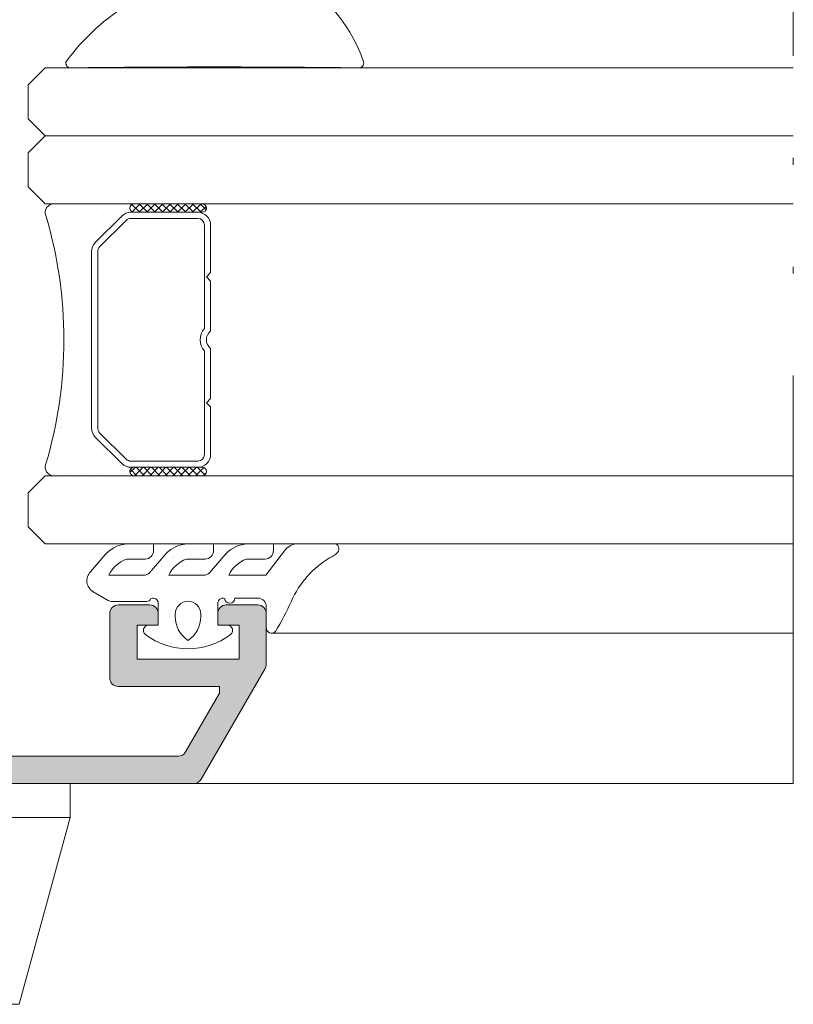
# Model space of a CAD drawing. Units: millimetres. Extents: x 1703 to 2603, y 738 to 1035.
# Drawn here: x 2486 to 2497, y 946 to 961 of the extents above; entities that cross this region are included whole.
import ezdxf

# ---------------------------------------------------------------- set-up
doc = ezdxf.new("R2010")
doc.units = ezdxf.units.MM
doc.linetypes.add('ACAD_ISO12W100', pattern=[21, 12, -3, 0, -3, 0, -3])
doc.layers.get('0').update_dxf_attribs({"lineweight": 9})
for name, color, linetype, lineweight in [('accesorios', 7, 'Continuous', 15), ('aux.', 7, 'Continuous', 15), ('juntas', 7, 'Continuous', 15), ('perfiles', 7, 'Continuous', 15), ('Sombreado perfiles', 250, 'Continuous', 15), ('Vidrio', 250, 'Continuous', 15)]:
    doc.layers.add(name, color=color, linetype=linetype, lineweight=lineweight)

# ---------------------------------------------------------------- blocks, each defined once
blk = doc.blocks.new('Cor-7425')
at = {"layer": 'Sombreado perfiles'}
h = blk.add_hatch(color=256, dxfattribs=at)
edge = h.paths.add_edge_path(flags=16)
edge.add_line((1446.00895806596, 904.9409704592993), (1446.00895806596, 904.6909704592993))
edge.add_arc((1445.933958065959, 904.6909704592993), 0.07499999999998863, 270, 360, ccw=False)
edge.add_line((1445.933958065959, 904.6159704592992), (1445.833958065959, 904.6159704592992))
edge.add_arc((1445.833958065959, 904.5409704592992), 0.07499999999998863, 90, 180)
edge.add_line((1445.75895806596, 904.5409704592992), (1445.75895806596, 902.1534704592993))
edge.add_arc((1445.83395806596, 902.1534704592993), 0.07499999999990337, 179.9999999998914, 269.9999999999349)
edge.add_line((1445.83395806596, 902.0784704592993), (1447.163933145291, 902.0784704592992))
edge.add_arc((1447.163933145291, 902.2034704592993), 0.1249999999999574, 269.999999999987, 322.8533133020476)
edge.add_line((1447.26356966381, 902.1279882483), (1447.832482104718, 902.8789526702994))
edge.add_arc((1447.932118623237, 902.8034704593001), 0.1250000000000084, 90.00000000001961, 142.8533133020672, ccw=False)
edge.add_line((1447.932118623237, 902.9284704593001), (1448.05895806636, 902.9284704593001))
edge.add_arc((1448.058958066359, 903.0534704593001), 0.125, 270, 360)
edge.add_line((1448.183958066359, 903.0534704593001), (1448.183958066359, 908.5909704592991))
edge.add_arc((1448.058958066359, 908.5909704592991), 0.125, 360, 450)
edge.add_line((1448.058958066359, 908.7159704592991), (1447.758958073684, 908.7159704592991))
edge.add_arc((1447.758958073684, 908.5909704592991), 0.125, 90, 180)
edge.add_line((1447.633958073684, 908.5909704592991), (1447.633958073684, 908.0909704592991))
edge.add_line((1447.633958073684, 908.0909704592991), (1447.233958073684, 908.0909704592991))
edge.add_line((1447.233958073684, 908.0909704592991), (1447.233958073684, 908.5909704592991))
edge.add_line((1447.233958073684, 908.5909704592991), (1446.483958073684, 908.5909704592991))
edge.add_line((1446.483958073684, 908.5909704592991), (1446.483958073684, 908.6534704592991))
edge.add_arc((1446.358958073684, 908.6534704592991), 0.125, 360, 450)
edge.add_line((1446.358958073684, 908.7784704592991), (1442.258958073684, 908.7784704592991))
edge.add_arc((1442.258958073684, 908.6534704592991), 0.125, 90, 180)
edge.add_line((1442.133958073684, 908.6534704592991), (1442.133958073684, 908.5909704592991))
edge.add_line((1442.133958073684, 908.5909704592991), (1441.383958073684, 908.5909704592991))
edge.add_line((1441.383958073684, 908.5909704592991), (1441.383958073684, 906.1355129109542))
edge.add_arc((1441.258958073684, 906.1355129109543), 0.125, 269.99999999999346, 359.99999999999346, ccw=False)
edge.add_line((1441.258958073684, 906.0105129109543), (1441.08395806596, 906.0105129109543))
edge.add_arc((1441.08395806596, 905.8855129109543), 0.125, 90, 180)
edge.add_line((1440.95895806596, 905.8855129109543), (1440.95895806596, 905.1409704592993))
edge.add_arc((1441.08395806596, 905.1409704592993), 0.125, 180, 270)
edge.add_line((1441.08395806596, 905.0159704592993), (1445.933958065959, 905.0159704592993))
edge.add_arc((1445.933958065959, 904.9409704592993), 0.07499999999998863, 0, 90, ccw=False)
edge = h.paths.add_edge_path()
edge.add_arc((1448.177892048782, 896.7534704592993), 0.07500000000006894, 270.00000000010857, 315.0000000000614, ccw=False)
edge.add_line((1448.177892048782, 896.6784704592992), (1447.45895806596, 896.6784704592994))
edge.add_arc((1447.45895806596, 896.8034704592994), 0.125, 180, 270, ccw=False)
edge.add_line((1447.33395806596, 896.8034704592994), (1447.333958065959, 897.1659704592992))
edge.add_arc((1447.458958065959, 897.1659704592994), 0.125, 90, 180.0000000000521, ccw=False)
edge.add_line((1447.458958065959, 897.2909704592994), (1447.63395806596, 897.2909704592992))
edge.add_line((1447.63395806596, 897.2909704592989), (1447.63395806596, 897.0534704592992))
edge.add_arc((1447.708958065959, 897.0534704592994), 0.07499999999997442, 180.0000000000326, 270.0000000000109)
edge.add_line((1447.708958065959, 896.9784704592994), (1447.947561962892, 896.9784704592993))
edge.add_arc((1447.947561962892, 897.0534704592992), 0.07499999999996021, 269.9999999999891, 314.999999999977)
edge.add_line((1448.00059497148, 897.0004374507103), (1448.186991074548, 897.1868335537779))
edge.add_arc((1448.13395806596, 897.2398665623668), 0.0749999999999584, 314.9999999999002, 359.9999999999239)
edge.add_line((1448.208958065959, 897.2398665623668), (1448.208958065959, 898.4284704592992))
edge.add_arc((1448.133958065959, 898.4284704592992), 0.07500000000001705, 360.0000000000217, 450.0000000000217)
edge.add_line((1448.133958065959, 898.5034704592993), (1447.708958065959, 898.5034704592993))
edge.add_arc((1447.70895806596, 898.428470459299), 0.07500000000024443, 90.00000000032568, 179.9999999997177)
edge.add_line((1447.63395806596, 898.4284704592992), (1447.63395806596, 898.165970459299))
edge.add_line((1447.63395806596, 898.1659704592992), (1447.458958065959, 898.1659704592992))
edge.add_arc((1447.458958065959, 898.2909704592992), 0.125, 180, 270, ccw=False)
edge.add_line((1447.333958065959, 898.2909704592992), (1447.333958065959, 898.4753214948574))
edge.add_arc((1448.08395806596, 898.4753214948657), 0.75000000000108, 157.9734928527159, 180.0000000006329, ccw=False)
edge.add_arc((1447.458226013235, 898.7284704592992), 0.07499999999998092, 89.99999999995669, 157.9734928524577, ccw=False)
edge.add_line((1447.458226013235, 898.8034704592992), (1447.683958065959, 898.8034704592991))
edge.add_line((1447.683958065959, 898.803470459299), (1447.683958065959, 898.8909704592992))
edge.add_arc((1447.808958065959, 898.8909704592993), 0.1249999999999858, 89.99999999999352, 179.9999999999935, ccw=False)
edge.add_line((1447.808958065959, 899.0159704592993), (1447.908331715334, 899.0159704592992))
edge.add_arc((1447.908331715334, 898.9849960841616), 0.03097437513750378, 330.0000000002179, 449.99999999905367, ccw=False)
edge.add_line((1447.935156311069, 898.969508896593), (1447.919483760001, 898.9423632418586))
edge.add_arc((1447.984435665285, 898.904863241859), 0.07499999999999027, 150.0000000001887, 195.0000000000083)
edge.add_line((1447.911991228313, 898.8854518134763), (1447.919063153086, 898.8590590309166))
edge.add_arc((1447.991507590058, 898.8784704592993), 0.07499999999998361, 194.9999999999979, 270.0000000000217)
edge.add_line((1447.991507590058, 898.8034704592992), (1448.108958065959, 898.8034704592992))
edge.add_arc((1448.108958065959, 898.8784704592993), 0.07500000000001705, 269.9999999999783, 359.9999999999783)
edge.add_line((1448.183958065959, 898.8784704592993), (1448.183958065959, 902.4784704593002))
edge.add_arc((1448.108958065959, 902.4784704593003), 0.07500000000001705, 360.0000000000217, 450.0000000000217)
edge.add_line((1448.108958065959, 902.5534704593001), (1447.991507590058, 902.5534704593001))
edge.add_arc((1447.991507590058, 902.4784704593003), 0.07499999999993179, 90, 165.0000000000385)
edge.add_line((1447.919063153086, 902.497881887683), (1447.903950751412, 902.4414816368114))
edge.add_line((1447.903950751412, 902.4414816368114), (1447.935570359337, 902.3867148693696))
edge.add_arc((1447.91142221368, 902.3727729309742), 0.02788387679086544, 270, 389.99999999990035, ccw=False)
edge.add_line((1447.91142221368, 902.3448890541833), (1447.878068846902, 902.3448890541828))
edge.add_line((1447.878068846902, 902.3448890541827), (1447.87076976083, 902.3176484941133))
edge.add_arc((1447.798325323859, 902.337059922497), 0.07500000000018787, 322.8533133014205, 344.9999999993359, ccw=False)
edge.add_line((1447.85810723497, 902.2917705958967), (1447.468512872398, 901.777506037301))
edge.add_arc((1447.26923983536, 901.9284704592997), 0.2499999999999717, 269.99999999999676, 322.85331330204315, ccw=False)
edge.add_line((1447.26923983536, 901.6784704592997), (1445.45270806596, 901.6784704592997))
edge.add_arc((1445.45270806596, 901.7534704592993), 0.0749999999998181, 179.9999999999566, 270, ccw=False)
edge.add_line((1445.37770806596, 901.7534704592995), (1445.37770806596, 902.1534704592993))
edge.add_arc((1445.302708065959, 902.1534704592993), 0.07500000000001705, 360.0000000000217, 450.0000000000217)
edge.add_line((1445.302708065959, 902.2284704592994), (1444.85895806596, 902.2284704592994))
edge.add_line((1444.85895806596, 902.2284704592994), (1444.85895806596, 902.6284704592995))
edge.add_line((1444.85895806596, 902.6284704592995), (1445.28395806596, 902.6284704592995))
edge.add_arc((1445.283958065959, 902.7034704592993), 0.07500000000001705, 269.9999999999783, 359.9999999999783)
edge.add_line((1445.35895806596, 902.7034704592993), (1445.35895806596, 904.5409704592989))
edge.add_arc((1445.283958065959, 904.5409704592989), 0.07500000000004547, 360, 449.9999999999566)
edge.add_line((1445.28395806596, 904.6159704592992), (1444.39645806596, 904.6159704592998))
edge.add_arc((1444.39645806596, 904.5534704592994), 0.06250000000019895, 90.00000000002606, 180.0000000000261)
edge.add_line((1444.33395806596, 904.5534704592994), (1443.408958065961, 904.5534704592985))
edge.add_line((1443.408958065961, 904.5534704592985), (1443.33395806596, 904.6284704592993))
edge.add_line((1443.33395806596, 904.6284704592993), (1443.25895806596, 904.5534704592991))
edge.add_line((1443.25895806596, 904.5534704592992), (1442.33395806596, 904.5534704592997))
edge.add_arc((1442.27145806596, 904.5534704592994), 0.06250000000014211, 360.0000000000782, 450.0000000000782)
edge.add_line((1442.271458065959, 904.6159704592997), (1441.208958065959, 904.6159704592991))
edge.add_arc((1441.208958065959, 904.5409704592989), 0.07500000000001705, 90.00000000006514, 180.0000000000217)
edge.add_line((1441.133958065959, 904.5409704592989), (1441.133958065961, 902.7034704592993))
edge.add_arc((1441.20895806596, 902.7034704592993), 0.07500000000001705, 180.0000000000651, 270.0000000000217)
edge.add_line((1441.20895806596, 902.6284704592993), (1441.80895806596, 902.6284704592993))
edge.add_line((1441.80895806596, 902.6284704592993), (1441.80895806596, 902.2284704592992))
edge.add_line((1441.80895806596, 902.2284704592992), (1441.365208065959, 902.2284704592992))
edge.add_arc((1441.365208065959, 902.1534704592991), 0.07499999999996021, 90.0000000000217, 180.0000000000217)
edge.add_line((1441.29020806596, 902.1534704592991), (1441.29020806596, 901.7534704592993))
edge.add_arc((1441.21520806596, 901.7534704592993), 0.0749999999998181, 270, 360.0000000000868, ccw=False)
edge.add_line((1441.21520806596, 901.6784704592994), (1440.808958065959, 901.6784704592995))
edge.add_arc((1440.808958065959, 901.8034704592997), 0.1250000000000284, 180.000000000013, 269.999999999987, ccw=False)
edge.add_line((1440.683958065959, 901.8034704592994), (1440.683958065959, 903.8937754227716))
edge.add_arc((1440.433958065959, 903.8937754227716), 0.25, 360.000000000013, 442.9066709173088)
edge.add_line((1440.464829550764, 904.141862003275), (1440.122269443286, 904.2748539987574))
edge.add_arc((1440.091041004417, 903.8259388791571), 0.4499999999999306, 446.0206733098354, 505.2796096327093)
edge.add_line((1439.721167376973, 904.0822463112022), (1439.457878468329, 904.0851127110911))
edge.add_line((1439.457878468329, 904.0851127110911), (1439.455314377319, 904.0851516345547))
edge.add_arc((1439.457415582458, 904.1601221950232), 0.0749999999999747, 162.748584771857, 268.39458745320144, ccw=False)
edge.add_line((1439.385789635998, 904.182364582342), (1439.890148955069, 904.8578800139785))
edge.add_arc((1439.919320235474, 904.8360998940398), 0.03640518129374631, -0.9999999999097895, 143.2539197243533, ccw=False)
edge.add_line((1439.955719872082, 904.8354645360193), (1439.955041052747, 904.7965750023875))
edge.add_arc((1440.005033437503, 904.7957023820691), 0.04999999999807448, 179.0000000038458, 240.2564517745487)
edge.add_line((1439.980227500641, 904.7522896478058), (1440.367159303854, 904.519783539984))
edge.add_arc((1440.436863438764, 904.4921008093309), 0.0750000000000286, 158.339687745202, 254.0000000000534)
edge.add_line((1440.416190637078, 904.4200061821355), (1440.50895806596, 904.3964280076445))
edge.add_arc((1440.50895806596, 904.4714280076446), 0.07499999999998863, 270, 450)
edge.add_line((1440.50895806596, 904.5464280076444), (1440.50895806596, 905.6714280076444))
edge.add_arc((1440.45895806596, 905.6714280076446), 0.04999999999998295, 359.9999999999674, 449.9999999999674)
edge.add_line((1440.45895806596, 905.7214280076446), (1440.441985880167, 905.7214280076446))
edge.add_arc((1440.441985880167, 905.6464280076445), 0.07499999999998863, 449.9999999999891, 481.3801319349442)
edge.add_line((1440.402932358625, 905.7104578636117), (1439.983934111578, 905.4548996272254))
edge.add_arc((1439.933958065958, 905.4533520924288), 0.04999999999800225, 179.9999999999674, 361.7736274999999, ccw=False)
edge.add_line((1439.88395806596, 905.4533520924288), (1439.88395806596, 905.8050996880802))
edge.add_arc((1439.93395806596, 905.8050996880802), 0.04999999999998295, 121.38013210102659, 179.9999999999674, ccw=False)
edge.add_line((1439.907922384808, 905.8477862586494), (1440.239136471715, 906.0498025894215))
edge.add_arc((1440.108958065957, 906.2632354422681), 0.2499999999999467, 301.3801321010567, 360.0000000000163)
edge.add_line((1440.358958065957, 906.2632354422681), (1440.358958065957, 906.6535888261699))
edge.add_arc((1440.408958065955, 906.6535888261699), 0.04999999999799343, -1.7736275000323758, 180, ccw=False)
edge.add_line((1440.458934111576, 906.6520412913733), (1440.877932358622, 906.3964830549869))
edge.add_arc((1440.916985880164, 906.4605129109541), 0.07499999999999142, 238.6198680650558, 270.0000000000109)
edge.add_line((1440.916985880164, 906.385512910954), (1440.933958065958, 906.385512910954))
edge.add_arc((1440.933958065958, 906.435512910954), 0.04999999999998295, 270.0000000000326, 360.0000000000326)
edge.add_line((1440.983958065957, 906.435512910954), (1440.983958065957, 907.560512910954))
edge.add_arc((1440.983958065957, 907.635512910954), 0.07499999999998863, 270, 450)
edge.add_line((1440.983958065957, 907.7105129109541), (1440.891190637076, 907.6869347364633))
edge.add_arc((1440.911863438762, 907.6148401092678), 0.07500000000003239, 105.9999999999809, 201.6603122548323)
edge.add_line((1440.842159303852, 907.5871573786146), (1440.455227500639, 907.3546512707929))
edge.add_arc((1440.480033437501, 907.3112385365293), 0.04999999999815508, 119.743548225322, 180.999999996006)
edge.add_line((1440.430041052745, 907.3103659162111), (1440.430719872079, 907.2714763825793))
edge.add_arc((1440.394320235471, 907.2708410245589), 0.03640518129378048, 216.7460802757051, 360.9999999999981, ccw=False)
edge.add_line((1440.365148955066, 907.2490609046199), (1439.860789635995, 907.9245763362565))
edge.add_arc((1439.932415582456, 907.9468187235752), 0.07500000000017436, 91.60541254677258, 197.2514152281187, ccw=False)
edge.add_line((1439.930314377316, 908.021789284044), (1439.932878468327, 908.0218282075075))
edge.add_line((1439.932878468327, 908.0218282075075), (1440.196167376971, 908.0246946073964))
edge.add_arc((1440.566041004415, 908.2810020394415), 0.4500000000000038, 214.7203903672911, 273.9793266901639)
edge.add_line((1440.597269443283, 907.8320869198412), (1440.87439380836, 907.9569361994893))
edge.add_arc((1440.858958065958, 908.0809794897418), 0.1250000000007173, 277.0933290822696, 359.9999999995831)
edge.add_line((1440.983958065959, 908.0809794897409), (1440.98395806596, 909.0534704587683))
edge.add_arc((1441.10895806596, 909.0534704587681), 0.125, 90, 179.9999999999479, ccw=False)
edge.add_line((1441.10895806596, 909.1784704587681), (1448.058958066359, 909.1784704587681))
edge.add_arc((1448.058958066359, 909.3034704587681), 0.125, 270, 360)
edge.add_line((1448.183958066359, 909.3034704587681), (1448.183958066359, 914.134385044695))
edge.add_arc((1448.058958066484, 914.1343850446951), 0.1249999998750013, 359.999999999974, 419.9999999999835)
edge.add_line((1448.121458066422, 914.2426382200599), (1447.258321339591, 914.7409704416431))
edge.add_line((1447.258321339591, 914.7409704416432), (1447.159042760432, 914.7409704416432))
edge.add_line((1447.159042760432, 914.7409704416432), (1447.159042760432, 913.2534704431309))
edge.add_arc((1447.034042760557, 913.2534704431309), 0.1249999998749445, 270, 360, ccw=False)
edge.add_line((1447.034042760557, 913.128470443256), (1446.084042761508, 913.128470443256))
edge.add_arc((1446.084042761508, 913.2534704431309), 0.1249999998749445, 180, 270, ccw=False)
edge.add_line((1445.959042761633, 913.2534704431309), (1445.959042761633, 913.7159704426683))
edge.add_arc((1446.084042761508, 913.7159704426683), 0.1249999998749729, 90.00000000001302, 180.000000000013, ccw=False)
edge.add_line((1446.084042761508, 913.8409704425433), (1446.259042761333, 913.8409704425433))
edge.add_line((1446.259042761333, 913.8409704425433), (1446.259042761333, 913.5284704428557))
edge.add_line((1446.259042761333, 913.5284704428557), (1446.759042760832, 913.5284704428557))
edge.add_line((1446.759042760833, 913.5284704428557), (1446.759042760833, 915.0284704413557))
edge.add_line((1446.759042760833, 915.0284704413557), (1446.259042761333, 915.0284704413557))
edge.add_line((1446.259042761333, 915.0284704413557), (1446.259042761333, 914.7159704416682))
edge.add_line((1446.259042761333, 914.7159704416681), (1446.084042761507, 914.7159704416681))
edge.add_arc((1446.084042761508, 914.840970441543), 0.1249999998749729, 179.999999999987, 269.999999999987, ccw=False)
edge.add_line((1445.959042761633, 914.8409704415433), (1445.959042761633, 915.3034704410807))
edge.add_arc((1446.084042761508, 915.3034704410807), 0.1249999998750013, 90.00000000002609, 180.0000000000261, ccw=False)
edge.add_line((1446.084042761508, 915.4284704409556), (1446.834042760758, 915.4284704409556))
edge.add_arc((1446.834042760758, 915.3034704410807), 0.1249999998749161, 60.000000000127216, 90.00000000011732, ccw=False)
edge.add_line((1446.896542760695, 915.4117236164457), (1448.521458066023, 914.4735783275041))
edge.add_arc((1448.458958066085, 914.3653251521396), 0.1249999998749722, 359.99999999988273, 419.99999999987193, ccw=False)
edge.add_line((1448.58395806596, 914.3653251521391), (1448.58395806596, 897.0845364764773))
edge.add_arc((1448.50895806596, 897.0845364764778), 0.07500000000027285, 314.9999999997544, 359.99999999973943, ccw=False)
edge.add_line((1448.561991074549, 897.0315034678883), (1448.230925057371, 896.7004374507103))
at = {"layer": 'perfiles'}
blk.add_lwpolyline([(1448.183958066359, 909.3034704587681), (1448.183958066359, 914.1343850446951, 0.2679491924311674), (1448.121458066422, 914.2426382200599), (1447.258321339591, 914.7409704416432), (1447.159042760432, 914.7409704416432), (1447.159042760432, 913.2534704431309, -0.414213562373095), (1447.034042760557, 913.128470443256), (1446.084042761508, 913.128470443256, -0.414213562373095), (1445.959042761633, 913.2534704431309), (1445.959042761633, 913.7159704426683, -0.414213562373095), (1446.084042761508, 913.8409704425433), (1446.259042761333, 913.8409704425433), (1446.259042761333, 913.5284704428557), (1446.759042760833, 913.5284704428557), (1446.759042760833, 915.0284704413557), (1446.259042761333, 915.0284704413557), (1446.259042761333, 914.7159704416681), (1446.084042761508, 914.7159704416681, -0.414213562373095), (1445.959042761633, 914.8409704415433), (1445.959042761633, 915.3034704410807, -0.414213562373095), (1446.084042761508, 915.4284704409556), (1446.834042760758, 915.4284704409556, -0.131652497587352), (1446.896542760695, 915.4117236164457), (1448.521458066023, 914.4735783275041, -0.2679491924310722), (1448.58395806596, 914.3653251521391), (1448.58395806596, 897.0845364764773, -0.1989123673795904)], format="xyb", dxfattribs=at)
blk = doc.blocks.new('*U121')
at = {"layer": 'Vidrio'}
h = blk.add_hatch(dxfattribs=at)
h.set_pattern_fill('ANSI37', color=256, scale=0.04999999995000001, angle=180, style=0)
h.set_pattern_definition([(135.0000000000001, (1480.091642873853, 926.6025485566176), (-0.05612660070055558, -0.05612660070055561), []), (225, (1480.091642873853, 926.6025485566176), (0.05612660070055561, -0.05612660070055558), [])])
edge = h.paths.add_edge_path()
edge.add_ellipse((1466.233965454876, 915.2293420387737), major_axis=(0.04419417377996563, 0.04419417377996564), ratio=0.9999999999999728, start_angle=134.9999999999992, end_angle=314.9999999999992, ccw=False)
edge.add_line((1466.171465454939, 915.2293420387737), (1466.171465454939, 916.2293420377737))
edge.add_ellipse((1466.233965454876, 916.2293420377737), major_axis=(0.04419417377997185, 0.04419417377997185), ratio=0.9999999999996916, start_angle=-45.00000000000881, end_angle=134.9999999999912, ccw=False)
edge.add_line((1466.296465454814, 916.2293420377737), (1466.296465454814, 915.2293420387737))
h = blk.add_hatch(dxfattribs=at)
h.set_pattern_fill('ANSI37', color=256, scale=0.04999999994999432, angle=180, style=0)
h.set_pattern_definition([(135.0000000000001, (1481.091642872851, 926.6025485566165), (-0.05612660070054919, -0.05612660070054924), []), (225, (1481.091642872851, 926.6025485566165), (0.05612660070054923, -0.0561266007005492), [])])
edge = h.paths.add_edge_path()
edge.add_ellipse((1470.108965451001, 915.2293420387739), major_axis=(0.04419417377996061, 0.04419417377996062), ratio=0.9999999999999729, start_angle=134.9999999999992, end_angle=314.9999999999992, ccw=False)
edge.add_line((1470.046465451064, 915.2293420387739), (1470.046465451064, 916.2293420377737))
edge.add_ellipse((1470.108965451001, 916.2293420377734), major_axis=(0.04419417377996684, 0.04419417377996684), ratio=0.9999999999996916, start_angle=-45.00000000000881, end_angle=134.9999999999912, ccw=False)
edge.add_line((1470.171465450939, 916.2293420377734), (1470.171465450939, 915.2293420387737))
h = blk.add_hatch(dxfattribs=at)
h.set_pattern_fill('DOTS', color=256, scale=0.08, angle=360, style=0)
h.set_pattern_definition([(0, (0, 0), (0.06350000000000003, 0.127), [0, -0.127])])
h.paths.add_polyline_path([(1469.991547972591, 915.0494245604261, 0.198912367379658), (1470.046465451064, 915.182007081766), (1470.046465451064, 915.2293420387739, 1), (1470.171465450939, 915.2293420387739), (1470.171465450939, 914.0473345804528, -0.534962220030393), (1469.998468029659, 913.9319168716415, 0.1450053609888409), (1466.344462876219, 913.9319168716415, -0.5349622200292464), (1466.171465454939, 914.0473345804528), (1466.171465454939, 915.2293420387739, 1), (1466.296465454814, 915.2293420387739), (1466.296465454814, 915.182007081766, 0.1989123673796523), (1466.351382933287, 915.0494245604261), (1466.741547975842, 914.6592595178713, 0.198912367379658), (1466.874130497181, 914.6043420393987), (1469.468800408697, 914.6043420393987, 0.198912367379658), (1469.601382930036, 914.6592595178713)])
for points in [[(1465.171465455939, 924.9223345475776), (1465.171465455939, 913.9223345805776), (1465.421465455689, 913.6723345808275), (1465.921465455189, 913.6723345808275), (1466.171465454939, 913.9223345805776), (1466.171465454938, 924.9223345475776)], [(1471.17146544994, 924.9223345475776), (1471.171465449939, 913.9223345805776), (1470.921465450189, 913.6723345808275), (1470.421465450689, 913.6723345808275), (1470.171465450939, 913.9223345805776), (1470.17146545094, 924.9223345475776)], [(1472.17146544894, 924.9223345475776), (1472.171465448939, 913.9223345805776), (1471.921465449189, 913.6723345808275), (1471.421465449689, 913.6723345808275), (1471.171465449939, 913.9223345805776), (1471.17146544994, 924.9223345475776)]]:
    blk.add_lwpolyline(points, dxfattribs=at)
for points in [[(1466.296465454814, 916.2293420377737), (1466.296465454814, 915.2293420387737, -0.9999999999999999), (1466.171465454939, 915.2293420387737), (1466.171465454939, 916.2293420377737, -0.9999999999999999)], [(1469.097421367114, 916.2918420387737), (1469.159921367114, 916.3543420387737), (1469.858965450876, 916.3543420387737, -0.414213562373095), (1470.046465450876, 916.1668420387737), (1470.046465450876, 915.1820070817187, -0.1989123673796605), (1469.991547972349, 915.0494245602463), (1469.601382929404, 914.6592595173013, -0.1989123673796446), (1469.468800407931, 914.6043420387737), (1466.874130497821, 914.6043420387737, -0.1989123673796445), (1466.741547976349, 914.6592595173013), (1466.351382933404, 915.0494245602463, -0.1989123673796511), (1466.296465454876, 915.1820070817187), (1466.296465454876, 916.1668420387737, -0.414213562373095), (1466.483965454876, 916.3543420387737), (1467.183009538639, 916.3543420387737), (1467.245509538639, 916.2918420387737), (1467.308009538639, 916.3543420387737), (1468.045842007612, 916.3543420387737, 0.4975185951049988), (1468.29708889814, 916.3543420387737), (1469.034921367114, 916.3543420387737)], [(1468.007053622402, 916.2643420387737, 0.380142960634838), (1468.335877283351, 916.2643420387737), (1469.858965450876, 916.2643420387737, -0.414213562373095), (1469.956465450876, 916.1668420387737), (1469.956465450876, 915.1820070817187, -0.198912367379658), (1469.927908362042, 915.1130641705529), (1469.537743319097, 914.7228991276081, -0.198912367379658), (1469.468800407931, 914.6943420387736), (1466.874130497821, 914.6943420387738, -0.198912367379658), (1466.805187586656, 914.7228991276081), (1466.415022543711, 915.1130641705529, -0.198912367379658), (1466.386465454877, 915.1820070817187), (1466.386465454877, 916.1668420387737, -0.414213562373095), (1466.483965454876, 916.2643420387737)], [(1470.171465450939, 916.2293420377734), (1470.171465450939, 915.2293420387739, -0.9999999999999999), (1470.046465451064, 915.2293420387739), (1470.046465451064, 916.2293420377734, -0.9999999999999999)], [(1466.171465454876, 914.0473345792707), (1466.171465454876, 915.2293420387737, 0.9999999999999999), (1466.296465454876, 915.2293420387737), (1466.296465454876, 915.1820070817187, 0.1989123673796511), (1466.351382933404, 915.0494245602463), (1466.741547976349, 914.6592595173013, 0.1989123673796445), (1466.874130497821, 914.6043420387737), (1469.468800407931, 914.6043420387737, 0.1989123673796446), (1469.601382929404, 914.6592595173013), (1469.991547972349, 915.0494245602463, 0.1989123673796605), (1470.046465450876, 915.1820070817187), (1470.046465450876, 915.2293420387737, 0.9999999999999999), (1470.171465450876, 915.2293420387737), (1470.171465450876, 914.0473345792707, -0.534962220029314), (1469.998468029424, 913.9319168703439, 0.1450053611475898), (1466.344462876329, 913.9319168703439, -0.5349622200292973)]]:
    blk.add_lwpolyline(points, format="xyb", close=True, dxfattribs=at)
blk = doc.blocks.new('240124_hoja')
at = {"layer": 'juntas'}
h = blk.add_hatch(dxfattribs=at)
h.set_pattern_fill('DOTS', color=256, scale=0.3, angle=90, style=0)
h.set_pattern_definition([(90, (0, 0), (-0.47625, 0.238125), [0, -0.47625])])
edge = h.paths.add_edge_path()
edge.add_arc((-12804.7431938981, -3250.516406485591), 4.13252054065994, -37.34769492235881, 37.34769492230828, ccw=False)
edge.add_arc((-12801.69645979506, -3252.841406485594), 0.2999999999973167, 179.9999999999131, 322.65230507760447, ccw=False)
edge.add_line((-12801.99645979506, -3252.841406485593), (-12801.99645979506, -3252.266406485593))
edge.add_line((-12801.99645979506, -3252.266406485593), (-12803.29645979506, -3252.266406485593))
edge.add_arc((-12803.29645979506, -3252.566406485594), 0.3000000000006366, 90.0000000003474, 205.5287793653544)
edge.add_arc((-12803.69645979506, -3252.966406485592), 0.2999999999991445, -2.6062707547680475e-10, 64.47122063399172, ccw=False)
edge.add_line((-12803.39645979506, -3252.966406485593), (-12803.39645979506, -3254.963582481984))
edge.add_arc((-12803.89645979506, -3254.963582481985), 0.5, -29.99999999982282, 1.5631940186722204e-10, ccw=False)
edge.add_line((-12803.46344709317, -3255.213582481984), (-12803.97025901795, -3256.091406485593))
edge.add_arc((-12804.61977807079, -3255.716406485593), 0.75000000000016, 225.0000000000491, 330.00000000000705, ccw=False)
edge.add_line((-12805.15010815668, -3256.246736571483), (-12806.21067335743, -3255.348973608614))
edge.add_arc((-12804.79645979506, -3253.934760046242), 2.000000000000016, 179.999999999987, 224.9999999999908, ccw=False)
edge.add_line((-12806.79645979506, -3253.934760046241), (-12806.79645979506, -3252.541298694219))
edge.add_line((-12806.79645979506, -3252.541298694219), (-12806.39645979506, -3252.541298694219))
edge.add_arc((-12806.39645979506, -3253.041298694219), 0.5, 0, 90, ccw=False)
edge.add_line((-12805.89645979506, -3253.041298694219), (-12805.89645979506, -3254.134760046242))
edge.add_arc((-12804.07672419516, -3253.43114878289), 1.951027027858031, 201.1392815071002, 243.5265241053912)
edge.add_line((-12804.94645979505, -3255.177592726942), (-12804.94645979505, -3253.131532958576))
edge.add_arc((-12805.44645979505, -3253.131532958573), 0.499999999998181, 359.9999999995831, 404.9999999996315)
edge.add_line((-12805.09290640446, -3252.777979567983), (-12806.21067335743, -3251.823014852894))
edge.add_arc((-12804.79645979506, -3250.408801290521), 2.000000000000016, 179.999999999987, 224.9999999999908, ccw=False)
edge.add_line((-12806.79645979506, -3250.408801290521), (-12806.79645979506, -3249.015339938499))
edge.add_line((-12806.79645979506, -3249.015339938499), (-12806.39645979506, -3249.015339938499))
edge.add_arc((-12806.39645979506, -3249.515339938499), 0.5, 0, 90, ccw=False)
edge.add_line((-12805.89645979506, -3249.515339938499), (-12805.89645979506, -3250.608801290522))
edge.add_arc((-12804.07672419512, -3249.905190027185), 1.95102702788978, 201.1392815062529, 243.5265241045476)
edge.add_line((-12804.94645979505, -3251.651633971253), (-12804.94645979505, -3249.605574202855))
edge.add_arc((-12805.44645979505, -3249.605574202852), 0.499999999998181, 359.9999999995831, 404.9999999996315)
edge.add_line((-12805.09290640446, -3249.252020812262), (-12806.21067335743, -3248.297056097174))
edge.add_arc((-12804.79645979506, -3246.882842534802), 2.000000000000016, 179.999999999987, 224.9999999999908, ccw=False)
edge.add_line((-12806.79645979506, -3246.882842534801), (-12806.79645979506, -3245.489381182779))
edge.add_line((-12806.79645979506, -3245.489381182779), (-12806.39645979506, -3245.489381182779))
edge.add_arc((-12806.39645979506, -3245.989381182779), 0.5, 0, 90, ccw=False)
edge.add_line((-12805.89645979506, -3245.989381182779), (-12805.89645979506, -3247.082842534802))
edge.add_arc((-12804.07672419512, -3246.37923127146), 1.951027027895141, 201.1392815063638, 243.526524104613)
edge.add_line((-12804.94645979505, -3248.125675215533), (-12804.94645979505, -3245.939001787282))
edge.add_line((-12804.94645979505, -3245.939001787282), (-12806.37003623141, -3244.850029916178))
edge.add_arc((-12805.79645979506, -3244.030877871888), 1.000000000001837, 180.0000000000521, 234.9999999999653, ccw=False)
edge.add_line((-12806.79645979506, -3244.030877871889), (-12806.79645979506, -3241.939083239519))
edge.add_arc((-12806.49645979506, -3241.939083239519), 0.2999999999992724, 45.98430867106907, 180, ccw=False)
edge.add_arc((-12807.33028621104, -3242.802062676124), 1.500000000000397, 23.90460657675021, 45.98430867109829, ccw=False)
edge.add_arc((-12801.17180221398, -3239.332422691032), 5.577349022728239, 210.8714929730064, 246.2482028808903)
edge.add_arc((-12809.50934302366, -3258.144961521312), 14.9999999999888, 58.33518124529621, 66.04150351432759, ccw=False)
edge.add_arc((-12801.8464315191, -3245.605942407512), 0.310862630732366, -92.90163401025683, 47.17172612059272, ccw=False)
edge.add_line((-12801.86216782764, -3245.916406485593), (-12803.09645979506, -3245.916406485593))
edge.add_arc((-12803.09645979506, -3246.416406485593), 0.5000000000004547, 90, 180.0000000012506)
edge.add_line((-12803.59645979506, -3246.416406485604), (-12803.59645979504, -3247.766406485593))
edge.add_arc((-12803.59645979506, -3248.066406485593), 0.3000000000001819, -86.68741211637581, 89.99999999617859, ccw=False)
edge.add_arc((-12803.29645979506, -3248.466406485592), 0.3000000000006058, 160.4272074079392, 270.0000000003474)
edge.add_line((-12803.29645979506, -3248.766406485593), (-12801.99645979506, -3248.766406485593))
edge.add_line((-12801.99645979506, -3248.766406485593), (-12801.99645979506, -3248.191406485593))
edge.add_arc((-12801.69645979506, -3248.191406485592), 0.2999999999974534, 37.3476949224646, 180.0000000000869, ccw=False)
edge = h.paths.add_edge_path(flags=16)
edge.add_arc((-12802.66067335743, -3250.516406485593), 0.75, 90, 270)
edge.add_line((-12802.66067335743, -3251.266406485593), (-12802.50550838868, -3251.266406485593))
edge.add_arc((-12802.50550838868, -3249.594363309335), 1.67204317625783, 270.0000000000624, 326.5336607506031)
edge.add_arc((-12802.50550838868, -3251.43844966185), 1.67204317625865, 33.4663392493969, 89.99999999993767)
edge.add_line((-12802.50550838868, -3249.766406485593), (-12802.66067335743, -3249.766406485593))
for points in [[(-12801.45796916697, -3248.009411374908, -0.3379726613449471), (-12801.45796916697, -3253.023401596277, -0.7175961520522276), (-12801.99645979506, -3252.841406485593), (-12801.99645979506, -3252.266406485593), (-12803.29645979506, -3252.266406485593, 0.5516242691089768), (-12803.56717047318, -3252.695695807475, -0.2889718469948964), (-12803.39645979506, -3252.966406485593), (-12803.39645979506, -3254.963582481984, -0.1316524975873033), (-12803.46344709317, -3255.213582481984), (-12803.97025901795, -3256.091406485593, -0.4931454260310759), (-12805.15010815668, -3256.246736571483), (-12806.21067335743, -3255.348973608614, -0.1989123673796754), (-12806.79645979506, -3253.934760046241), (-12806.79645979506, -3252.541298694219), (-12806.39645979506, -3252.541298694219, -0.414213562373095), (-12805.89645979506, -3253.041298694219), (-12805.89645979506, -3254.134760046242, 0.1870872995935505), (-12804.94645979505, -3255.177592726942), (-12804.94645979505, -3253.131532958576, 0.1989123673798083), (-12805.09290640446, -3252.777979567983), (-12806.21067335743, -3251.823014852894, -0.1989123673796754), (-12806.79645979506, -3250.408801290521), (-12806.79645979506, -3249.015339938499), (-12806.39645979506, -3249.015339938499, -0.414213562373095), (-12805.89645979506, -3249.515339938499), (-12805.89645979506, -3250.608801290522, 0.1870872995935674), (-12804.94645979505, -3251.651633971253), (-12804.94645979505, -3249.605574202855, 0.1989123673798775), (-12805.09290640446, -3249.252020812262), (-12806.21067335743, -3248.297056097174, -0.1989123673796754), (-12806.79645979506, -3246.882842534801), (-12806.79645979506, -3245.489381182779), (-12806.39645979506, -3245.489381182779, -0.414213562373095), (-12805.89645979506, -3245.989381182779), (-12805.89645979506, -3247.082842534802, 0.1870872995934209), (-12804.94645979505, -3248.125675215533), (-12804.94645979505, -3245.939001787282), (-12806.37003623141, -3244.850029916178, -0.2446984432287357), (-12806.79645979506, -3244.030877871889), (-12806.79645979506, -3241.939083239519, -0.6619840265846487), (-12806.28800319106, -3241.723338380366, -0.09664005029763521), (-12805.95895414266, -3242.194240038985, 0.1555977944268674), (-12803.41822119195, -3244.437363816721, -0.0336378527315906), (-12801.63510607785, -3245.377957467071, -0.7006846781844939), (-12801.86216782764, -3245.916406485593), (-12803.09645979506, -3245.916406485593, 0.4142135623794881), (-12803.59645979506, -3246.416406485604), (-12803.59645979504, -3247.766406485593, -0.97150213773507), (-12803.57912478668, -3248.365905229303, 0.5182001632051882), (-12803.29645979506, -3248.766406485593), (-12801.99645979506, -3248.766406485593), (-12801.99645979506, -3248.191406485593, -0.7175961520517711)], [(-12802.66067335743, -3249.766406485593, 0.9999999999999999), (-12802.66067335743, -3251.266406485593), (-12802.50550838868, -3251.266406485593, 0.2518027304228885), (-12801.11067335744, -3250.516406485593, 0.2518027304229016), (-12802.50550838868, -3249.766406485593)]]:
    blk.add_lwpolyline(points, format="xyb", close=True, dxfattribs=at)
blk = doc.blocks.new('240135_hoja')
at = {"layer": 'juntas'}
h = blk.add_hatch(dxfattribs=at)
h.set_pattern_fill('DOTS', color=256, scale=0.3, angle=90, style=0)
h.set_pattern_definition([(90, (13912.92518849072, 3282.816746284589), (-0.47625, 0.238125), [0, -0.47625])])
edge = h.paths.add_edge_path()
edge.add_line((-0.7012690790525085, -5.550000000499494), (-0.4999999994997779, -5.550000000499494))
edge.add_arc((-0.4999999994997779, -6.050000000499494), 0.5, 0, 90, ccw=False)
edge.add_line((5.002220859751105e-10, -6.050000000499494), (5.002220859751105e-10, -7.291168527980062))
edge.add_arc((0.2000000005045877, -7.29116852797506), 0.2000000000043656, 180.000000001433, 210.0206610363223)
edge.add_arc((10.89688586947887, -1.062355274569654), 12.5782654108625, 210.209262297415, 234.3407190777439)
edge.add_arc((3.61710980933276, -11.0039094294516), 0.2832453202043739, 259.2362195243449, 359.3837818690181)
edge.add_arc((657.9962009189221, -2.58159403861373), 654.1501231581802, 179.2524401189368, 180.737981992238, ccw=False)
edge.add_arc((3.620903201906913, 5.953109878330451), 0.2808531167629553, 4.638564145353614e-10, 106.1346939992769)
edge.add_arc((6.429027640828281, -2.336634680094448), 9.0330301673973, 108.6334887048696, 156.9669212071972)
edge.add_arc((-1.632656681656954, 0.886385910529043), 0.3999999999998416, 128.9072682432397, 255.0000000000021)
edge.add_line((-1.736184299697925, 0.5000155800134962), (-0.4999999994997779, 0.4999999994997779))
edge.add_arc((-0.4999999994997779, -5.002220859751105e-10), 0.5, 0, 90, ccw=False)
edge.add_line((5.002220859751105e-10, -5.002220859751105e-10), (5.002220859751105e-10, -3.472059329788408))
edge.add_arc((-0.2999999994990503, -3.472059329788863), 0.2999999999992724, -90, 8.691358743817545e-11, ccw=False)
edge.add_line((-0.2999999994990503, -3.77205932978859), (-0.9499999994986865, -3.772059329788135))
edge.add_arc((-0.9499999994986865, -3.972059329788863), 0.2000000000007276, 90, 179.9999999998697)
edge.add_line((-1.149999999499414, -3.972059329788408), (-1.149999999497595, -4.672059329788681))
edge.add_arc((-0.8499999995001417, -4.672059329791409), 0.2999999999974534, 179.9999999994789, 222.7638859118512)
edge.add_arc((10.59122078808105, -1.286797226576709), 12.20124760936671, 197.1063718711079, 199.7894721277499)
edge.add_arc((-0.7012690790525085, -5.350000000499222), 0.2000000000001716, 199.7894721277252, 270)
blk.add_lwpolyline([(-0.7012690790525085, -5.550000000499494), (-0.4999999994997779, -5.550000000499494, -0.414213562373095), (5.002220859751105e-10, -6.050000000499494), (5.002220859751105e-10, -7.291168527980062, 0.1317442119781195), (0.02683099131354538, -7.391230979765623, 0.1056841950774991), (3.564210821461529, -11.28217119200599, 0.4670917589974046), (3.900338748091599, -11.00695568421907, -0.006399379957175492), (3.900338748093418, 5.924927459646824, 0.5311150477652284), (3.542855138075538, 6.222900487744027, 0.2140776384958003), (-1.883881392239346, 1.197651303389193, 0.6133574891516149), (-1.736184299697925, 0.5000155800134962), (-0.4999999994997779, 0.4999999994997779, -0.414213562373095), (5.002220859751105e-10, -5.002220859751105e-10), (5.002220859751105e-10, -3.472059329788408, -0.414213562372984), (-0.2999999994990503, -3.77205932978859), (-0.9499999994986865, -3.77205932978859, 0.414213562373761), (-1.149999999499414, -3.972059329788408), (-1.149999999499414, -4.672059329788681, 0.1887887630455706), (-1.07024739265762, -4.875752937462039, 0.01170776830099885), (-0.8894576780166972, -5.417713006782833, 0.3163090040845029)], format="xyb", close=True, dxfattribs=at)
blk = doc.blocks.new('REG PERS')
at = {"color": 8}
for p, q in [((117.174894293521, -370.8962701716526), (118.674894293521, -376.3962701716526)), ((124.174894293521, -376.3962701716526), (125.674894293521, -370.8962701716526)), ((118.674894293521, -376.3962701716526), (124.174894293521, -376.3962701716526))]:
    blk.add_line(p, q, dxfattribs=at)
blk.add_lwpolyline([(117.174894293521, -370.8962701716526), (125.674894293521, -370.8962701716526), (125.674894293521, -369.8962701716526), (117.174894293521, -369.8962701716526)], close=True, dxfattribs=at)

msp = doc.modelspace()

# ---------------------------------------------------------------- linework, layer by layer
at = {"layer": 'aux.', "linetype": 'ACAD_ISO12W100', "ltscale": 0.5}
msp.add_line((2496.927485058229, 949.4177803276575), (2496.927485058229, 982.4177803618986), dxfattribs=at)
at = {"layer": 'aux.'}
for p, q in [((2489.2551011014, 951.6274729033344), (2496.927485058229, 951.6274729033344)), ((2488.114339799663, 949.4177803276566), (2496.927485058229, 949.4177803276564))]:
    msp.add_line(p, q, dxfattribs=at)

# ---------------------------------------------------------------- block references
at = {"color": 3, "rotation": 270}
msp.add_blockref('Cor-7425', (1573.749014639335, 2398.001738391641), dxfattribs=at)
at = {"color": 3, "xscale": 0.25, "yscale": 0.25, "zscale": 0.25, "rotation": 270}
for name, p in [('240135_hoja', (2489.052485080416, 960.9177803100315)), ('240124_hoja', (3300.656586703277, -2248.756419318757))]:
    msp.add_blockref(name, p, dxfattribs=at)
at = {"color": 3, "xscale": -1, "rotation": 270}
msp.add_blockref('*U121', (1572.005150510651, -512.2287698259311), dxfattribs=at)
at = {"layer": 'accesorios', "color": 8, "xscale": 0.5, "yscale": 0.5, "zscale": 0.5}
msp.add_blockref('REG PERS', (2423.455442368562, 1134.365915402882), dxfattribs=at)

doc.saveas('drawing.dxf')
